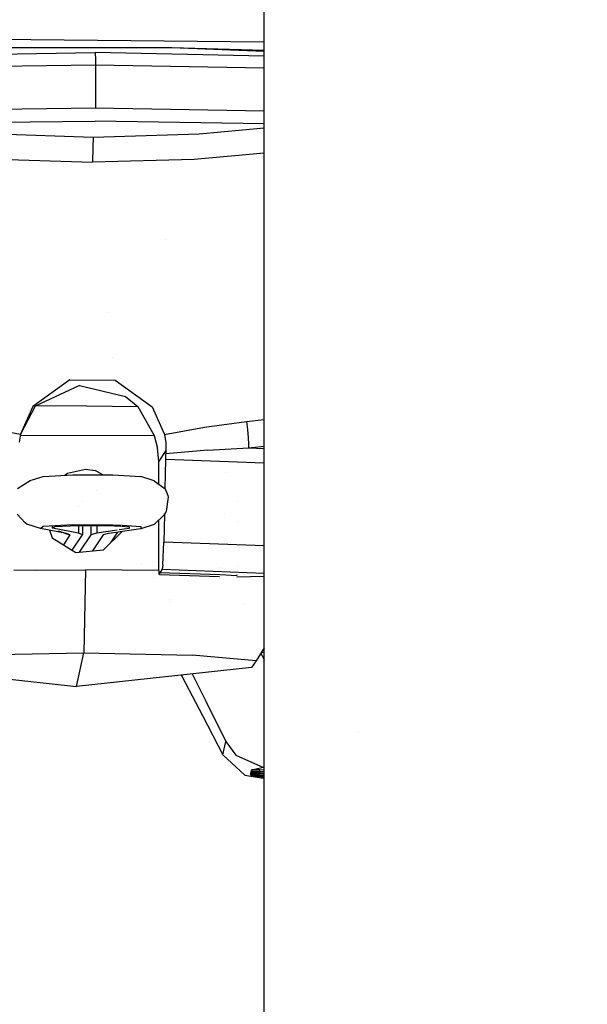
# Model space of a CAD drawing. Units: millimetres. Extents: x -1703 to 8358, y -1452 to 8459.
# Drawn here: x 830 to 865, y 1917 to 1977 of the extents above; entities that cross this region are included whole.
import ezdxf

# ---------------------------------------------------------------- set-up
doc = ezdxf.new("R2010")
doc.units = ezdxf.units.MM
doc.layers.add('1', color=7, linetype='CONTINUOUS', true_color=0xffffff)
doc.layers.add('HIDDEN_LINE', color=7, linetype='CONTINUOUS', true_color=0xffffff)
doc.styles.add('blockfont', font='simplex.shx')
doc.dimstyles.get("Standard").update_dxf_attribs({"dimtxt": 0.18, "dimasz": 0.18, "dimexe": 0.18, "dimexo": 0.0625, "dimgap": 0.09, "dimtad": 0, "dimtih": 1, "dimtoh": 1, "dimdec": 4, "dimzin": 0, "dimdsep": 46, "dimtxsty": 'Standard', "dimcen": 0.09, "dimadec": 0, "dimazin": 0, "dimtfac": 1, "dimtdec": 4, "dimtofl": 0, "dimtmove": 0, "dimatfit": 3, "dimfxl": 1, "dimtolj": 1, "dimtzin": 0, "dimarcsym": 0})

# ---------------------------------------------------------------- blocks, each defined once
blk = doc.blocks.new('DimnDraft3D1')
at = {"layer": 'HIDDEN_LINE', "color": 18, "linetype": 'CONTINUOUS'}
for p, q in [((96.875, 8458.834775), (3.125, 8458.834775)), ((3.125, 8458.834775), (3.125, 8433.834775)), ((96.875, 8433.834775), (96.875, 8458.834775)), ((-433.387488, 8251.654227), (-433.387488, 8360.916025)), ((433.387488, 8251.654227), (433.387488, 8360.916025)), ((-433.387488, 8357.741025), (-98.4625, 8357.741025)), ((433.387488, 8357.741025), (98.4625, 8357.741025)), ((3.125, 8281.647275), (3.125, 8256.647275)), ((96.875, 8256.647275), (96.875, 8281.647275)), ((3.125, 8256.647275), (96.875, 8256.647275))]:
    blk.add_line(p, q, dxfattribs=at)
for points in [[(-433.387488, 8357.741025), (-383.387537, 8371.138485), (-383.387439, 8344.343565), (-433.387488, 8357.741025)], [(433.387488, 8357.741025), (383.387537, 8344.343565), (383.387439, 8371.138485), (433.387488, 8357.741025)]]:
    blk.add_solid(points, dxfattribs=at)
at = {"layer": 'HIDDEN_LINE', "color": 18, "linetype": 'CONTINUOUS', "char_height": 50, "attachment_point": 8, "rotation": 90, "line_spacing_factor": 0.903614, "style": 'blockfont'}
for s, insert in [('\\W01.000;34.1 ', (-30.729167, 8357.741025)), ('\\W01.000;867 ', (91.145833, 8357.741025))]:
    blk.add_mtext(s, dxfattribs=dict(at, insert=insert))

msp = doc.modelspace()

# ---------------------------------------------------------------- linework, layer by layer
at = {"layer": '1', "color": 18, "linetype": 'CONTINUOUS'}
for p, q in [((845.0737, 1895.971268, 1250.271693), (845.0737, 2000.005215, 1263.414279)), ((845.0737, 1975.551799, 960.533542), (826.869309, 1975.749701, 963.888764)), ((845.0737, 1975.551799, 960.533542), (826.869309, 1975.749701, 963.888764)), ((839.436233, 1975.215644, 964.019001), (826.882184, 1975.206107, 963.856518)), ((839.436233, 1975.215644, 964.019001), (826.882184, 1975.206107, 963.856518)), ((845.0737, 1975.057724, 962.4596), (839.436233, 1975.215644, 964.019001)), ((845.0737, 1975.057724, 962.4596), (839.436233, 1975.215644, 964.019001)), ((845.0737, 1974.989136, 960.178238), (839.436233, 1975.215644, 964.019001)), ((845.0737, 1974.989136, 960.178238), (839.436233, 1975.215644, 964.019001)), ((817.549825, 1974.648446, 954.389811), (834.75107, 1974.933356, 959.232807)), ((845.0737, 1974.708641, 955.431324), (834.75107, 1974.933356, 959.232807)), ((834.75107, 1974.933356, 959.232807), (834.766805, 1974.84991, 959.638119)), ((834.75107, 1974.933356, 959.232807), (834.766805, 1974.84991, 959.638119)), ((834.766805, 1974.84991, 959.638119), (834.778249, 1974.574775, 959.947467)), ((834.766805, 1974.84991, 959.638119), (834.778249, 1974.574775, 959.947467)), ((834.778249, 1974.574775, 959.947467), (834.782481, 1974.181861, 960.077941)), ((834.778249, 1974.574775, 959.947467), (834.782481, 1974.181861, 960.077941)), ((819.503963, 1973.97396, 956.542552), (834.782481, 1974.181861, 960.077941)), ((819.503963, 1973.97396, 956.542552), (834.782481, 1974.181861, 960.077941)), ((834.782481, 1974.181861, 960.077941), (834.782302, 1971.550196, 960.233152)), ((834.782481, 1974.181861, 960.077941), (834.782302, 1971.550196, 960.233152)), ((834.782481, 1974.181861, 960.077941), (845.0737, 1973.98972, 956.828983)), ((834.782481, 1974.181861, 960.077941), (845.0737, 1973.98972, 956.828983)), ((821.498811, 1971.400231, 957.67796), (834.782302, 1971.550196, 960.233152)), ((821.498811, 1971.400231, 957.67796), (834.782302, 1971.550196, 960.233152)), ((834.782302, 1971.550196, 960.233152), (845.0737, 1971.382753, 957.402283)), ((834.782302, 1971.550196, 960.233152), (845.0737, 1971.382753, 957.402283)), ((821.740568, 1970.596999, 957.183003), (834.758997, 1970.744103, 959.687173)), ((821.740568, 1970.596999, 957.183003), (834.758997, 1970.744103, 959.687173)), ((845.0737, 1970.576136, 956.849909), (834.758997, 1970.744103, 959.687173)), ((845.0737, 1970.576136, 956.849909), (834.758997, 1970.744103, 959.687173)), ((845.0737, 1970.309973, 956.270684), (841.09664, 1969.945639, 956.430852)), ((845.0737, 1970.309973, 956.270684), (841.09664, 1969.945639, 956.430852)), ((834.638953, 1969.746083, 956.685305), (828.182161, 1969.976157, 956.937253)), ((834.638953, 1969.746083, 956.685305), (828.182161, 1969.976157, 956.937253)), ((834.638953, 1969.746083, 956.685305), (834.607482, 1969.164103, 955.91706)), ((834.638953, 1969.746083, 956.685305), (834.607482, 1969.164103, 955.91706)), ((841.09664, 1969.945639, 956.430852), (834.638953, 1969.746083, 956.685305)), ((841.09664, 1969.945639, 956.430852), (834.638953, 1969.746083, 956.685305)), ((834.607482, 1969.164103, 955.91706), (834.595263, 1968.234509, 955.661595)), ((834.607482, 1969.164103, 955.91706), (834.595263, 1968.234509, 955.661595)), ((828.391552, 1968.44098, 955.893576), (834.595263, 1968.234509, 955.661595)), ((828.391552, 1968.44098, 955.893576), (834.595263, 1968.234509, 955.661595)), ((839.349738, 1968.587801, 867.982401), (839.349738, 1968.587801, 867.982401)), ((839.349738, 1968.587801, 867.982401), (839.349738, 1968.587801, 867.982401)), ((845.0737, 1968.793792, 955.216281), (840.799212, 1968.411654, 955.407023)), ((845.0737, 1968.793792, 955.216281), (840.799212, 1968.411654, 955.407023)), ((840.799212, 1968.411654, 955.407023), (834.595263, 1968.234509, 955.661595)), ((840.799212, 1968.411654, 955.407023), (834.595263, 1968.234509, 955.661595)), ((837.537675, 1968.318526, 862.545815), (837.537675, 1968.318526, 862.545815)), ((839.0453, 1963.509366, 756.369621), (839.0453, 1963.509366, 756.369621)), ((839.0453, 1963.509366, 756.369621), (839.0453, 1963.509366, 756.369621)), ((835.551918, 1959.086157, 748.919768), (835.551918, 1959.086157, 748.919768)), ((835.551918, 1959.086157, 748.919768), (835.551918, 1959.086157, 748.919768)), ((845.020821, 1956.874562, 756.576967), (845.020821, 1956.874562, 756.576967)), ((845.020821, 1956.874562, 756.576967), (845.020821, 1956.874562, 756.576967)), ((835.839606, 1956.335045, 741.149478), (835.839606, 1956.335045, 741.149478)), ((835.839606, 1956.335045, 741.149478), (835.839606, 1956.335045, 741.149478)), ((833.205104, 1954.959601, 956.499279), (830.956757, 1953.33311, 956.683695)), ((833.205104, 1954.959601, 956.499279), (830.956757, 1953.33311, 956.683695)), ((833.205104, 1954.959601, 956.499279), (835.984111, 1954.953164, 956.390321)), ((833.205104, 1954.959601, 956.499279), (835.984111, 1954.953164, 956.390321)), ((835.984111, 1954.953164, 956.390321), (838.232279, 1953.315943, 956.398427)), ((835.984111, 1954.953164, 956.390321), (838.232279, 1953.315943, 956.398427)), ((833.800793, 1954.621285, 947.386444), (831.09504, 1953.36315, 947.260141)), ((833.800793, 1954.621285, 947.386444), (831.09504, 1953.36315, 947.260141)), ((833.800793, 1954.621285, 947.386444), (836.604416, 1953.949183, 947.14272)), ((833.800793, 1954.621285, 947.386444), (836.604416, 1953.949183, 947.14272)), ((836.604416, 1953.949183, 947.14272), (837.356687, 1953.348368, 947.01463)), ((836.604416, 1953.949183, 947.14272), (837.356687, 1953.348368, 947.01463)), ((831.09504, 1953.36315, 947.260141), (830.202997, 1951.659888, 956.812084)), ((830.956757, 1953.33311, 956.683695), (830.202997, 1951.659888, 956.812084)), ((830.956757, 1953.33311, 956.683695), (830.202997, 1951.659888, 956.812084)), ((834.238112, 1953.374118, 947.44885), (831.09504, 1953.36315, 947.260141)), ((834.238112, 1953.374118, 947.44885), (831.09504, 1953.36315, 947.260141)), ((834.238112, 1953.374118, 947.44885), (837.356687, 1953.348368, 947.01463)), ((834.238112, 1953.374118, 947.44885), (837.356687, 1953.348368, 947.01463)), ((837.356687, 1953.348368, 947.01463), (838.358819, 1951.581448, 945.097208)), ((837.356687, 1953.348368, 947.01463), (838.358819, 1951.581448, 945.097208)), ((838.232279, 1953.315943, 956.398427), (838.98592, 1951.639146, 956.467688)), ((838.232279, 1953.315943, 956.398427), (838.98592, 1951.639146, 956.467688)), ((841.42065, 1952.077359, 956.346035), (843.998849, 1952.434987, 956.223488)), ((841.42065, 1952.077359, 956.346035), (843.998849, 1952.434987, 956.223488)), ((843.998849, 1952.434987, 956.223488), (845.0737, 1952.549039, 956.174436)), ((843.998849, 1952.434987, 956.223488), (845.0737, 1952.549039, 956.174436)), ((843.998849, 1952.434987, 956.223488), (844.045579, 1951.932162, 956.170559)), ((843.998849, 1952.434987, 956.223488), (844.045579, 1951.932162, 956.170559)), ((828.35567, 1952.004403, 956.864417), (830.202997, 1951.659888, 956.812084)), ((828.35567, 1952.004403, 956.864417), (830.202997, 1951.659888, 956.812084)), ((830.202997, 1951.659888, 956.812084), (830.118954, 1951.155871, 956.762552)), ((838.98592, 1951.639146, 956.467688), (841.42065, 1952.077359, 956.346035)), ((838.98592, 1951.639146, 956.467688), (841.42065, 1952.077359, 956.346035)), ((838.98592, 1951.639146, 956.467688), (839.063466, 1951.134652, 956.411839)), ((838.98592, 1951.639146, 956.467688), (839.063466, 1951.134652, 956.411839)), ((844.045579, 1951.932162, 956.170559), (844.083607, 1951.436251, 955.939054)), ((844.045579, 1951.932162, 956.170559), (844.083607, 1951.436251, 955.939054)), ((830.193117, 1951.600636, 945.417395), (838.358819, 1951.581448, 945.097208)), ((830.193117, 1951.600636, 945.417395), (838.358819, 1951.581448, 945.097208)), ((838.358819, 1951.581448, 945.097208), (838.570654, 1950.797766, 945.066452)), ((838.358819, 1951.581448, 945.097208), (838.570654, 1950.797766, 945.066452)), ((839.063466, 1951.134652, 956.411839), (839.078069, 1950.654, 956.193507)), ((839.063466, 1951.134652, 956.411839), (839.078069, 1950.654, 956.193507)), ((843.603638, 1951.037756, 941.839859), (843.603638, 1951.037756, 941.839859)), ((843.669909, 1951.355364, 941.755785), (843.669909, 1951.355364, 941.755785)), ((843.7363, 1951.376786, 941.633516), (843.7363, 1951.376786, 941.633516)), ((843.7363, 1951.376786, 941.633516), (843.7363, 1951.376786, 941.633516)), ((844.083607, 1951.436251, 955.939054), (844.084382, 1951.42433, 955.930591)), ((844.083607, 1951.436251, 955.939054), (844.084382, 1951.42433, 955.930591)), ((844.084382, 1951.42433, 955.930591), (844.10429, 1951.045007, 955.550849)), ((844.084382, 1951.42433, 955.930591), (844.10429, 1951.045007, 955.550849)), ((844.08895, 1951.337297, 940.964416), (844.08895, 1951.337297, 940.964416)), ((844.08895, 1951.337297, 940.964416), (844.08895, 1951.337297, 940.964416)), ((844.10429, 1951.045007, 955.550849), (844.105721, 1950.820178, 955.095589)), ((844.10429, 1951.045007, 955.550849), (844.105721, 1950.820178, 955.095589)), ((838.641047, 1949.999064, 945.087135), (838.570654, 1950.797766, 945.066452)), ((838.641047, 1949.999064, 945.087135), (838.570654, 1950.797766, 945.066452)), ((839.078069, 1950.654, 956.193507), (838.641047, 1949.999064, 945.087135)), ((839.078069, 1950.654, 956.193507), (838.641047, 1949.999064, 945.087135)), ((839.061618, 1950.115412, 955.805659), (839.071751, 1950.462073, 956.044614)), ((839.061618, 1950.115412, 955.805659), (839.071751, 1950.462073, 956.044614)), ((841.624677, 1950.66902, 955.622673), (839.071751, 1950.462073, 956.044614)), ((841.624677, 1950.66902, 955.622673), (839.071751, 1950.462073, 956.044614)), ((839.078069, 1950.654, 956.193507), (839.071751, 1950.462073, 956.044614)), ((839.078069, 1950.654, 956.193507), (839.071751, 1950.462073, 956.044614)), ((841.624677, 1950.66902, 955.622673), (844.105721, 1950.820178, 955.095589)), ((841.624677, 1950.66902, 955.622673), (844.105721, 1950.820178, 955.095589)), ((843.588843, 1950.966849, 941.858629), (843.588843, 1950.966849, 941.858629)), ((844.105721, 1950.820178, 955.095589), (845.0737, 1950.921885, 955.045726)), ((844.105721, 1950.820178, 955.095589), (845.0737, 1950.921885, 955.045726)), ((844.105721, 1950.820178, 955.095589), (845.0737, 1950.784174, 954.485934)), ((844.105721, 1950.820178, 955.095589), (845.0737, 1950.784174, 954.485934)), ((838.640972, 1948.600925, 945.169601), (838.641047, 1949.999064, 945.087135)), ((838.640972, 1948.600925, 945.169601), (838.641047, 1949.999064, 945.087135)), ((839.041352, 1949.211329, 955.3442), (839.061618, 1950.115412, 955.805659)), ((839.041352, 1949.211329, 955.3442), (839.061618, 1950.115412, 955.805659)), ((845.0737, 1949.891764, 952.019042), (839.061618, 1950.115412, 955.805659)), ((845.0737, 1949.891764, 952.019042), (839.061618, 1950.115412, 955.805659)), ((832.907529, 1949.150932, 946.035428), (833.073497, 1949.267596, 946.03914)), ((832.907529, 1949.150932, 946.035428), (833.073497, 1949.267596, 946.03914)), ((833.073497, 1949.267596, 946.03914), (834.172726, 1949.512929, 946.02406)), ((833.073497, 1949.267596, 946.03914), (834.172726, 1949.512929, 946.02406)), ((834.172726, 1949.512929, 946.02406), (834.755361, 1949.444264, 945.993185)), ((834.172726, 1949.512929, 946.02406), (834.755361, 1949.444264, 945.993185)), ((835.234311, 1949.174182, 945.949272), (834.755361, 1949.444264, 945.993185)), ((835.234311, 1949.174182, 945.949272), (834.755361, 1949.444264, 945.993185)), ((842.679536, 1949.31278, 920.817569), (842.679536, 1949.31278, 920.817569)), ((830.028355, 1948.342532, 955.242276), (830.799282, 1948.821992, 957.001925)), ((830.799282, 1948.821992, 957.001925), (831.595719, 1949.080199, 956.60758)), ((831.595719, 1949.080199, 956.60758), (833.395362, 1949.177235, 958.255351)), ((832.575744, 1948.917709, 946.028007), (832.575744, 1948.917709, 946.028007)), ((832.575744, 1948.917709, 946.028007), (832.575744, 1948.917709, 946.028007)), ((833.395362, 1949.177235, 958.255351), (835.836411, 1949.173182, 958.187759)), ((835.836411, 1949.173182, 958.187759), (837.541699, 1949.070185, 956.442952)), ((838.357925, 1948.809117, 956.792593), (837.541699, 1949.070185, 956.442952)), ((838.357925, 1948.809117, 956.792593), (839.021444, 1948.321074, 954.889655)), ((839.021444, 1948.321074, 954.889655), (839.041352, 1949.211329, 955.3442)), ((839.021444, 1948.321074, 954.889655), (839.041352, 1949.211329, 955.3442)), ((834.867102, 1948.20806, 949.405489), (834.867102, 1948.20806, 949.405489)), ((834.867102, 1948.20806, 949.405489), (834.867102, 1948.20806, 949.405489)), ((838.640962, 1948.402313, 945.181316), (838.640962, 1948.402313, 945.181316)), ((838.640962, 1948.402313, 945.181316), (838.640962, 1948.402313, 945.181316)), ((839.021444, 1948.321074, 954.889655), (839.187682, 1947.914571, 954.640925)), ((839.021444, 1948.321074, 954.889655), (839.187682, 1947.914571, 954.640925)), ((833.979369, 1947.552276, 947.682646), (833.979369, 1947.552276, 947.682646)), ((838.98583, 1948.008126, 954.00013), (838.98583, 1948.008126, 954.00013)), ((839.206815, 1947.818011, 954.586446), (839.081764, 1946.932524, 954.158068)), ((839.206815, 1947.818011, 954.586446), (839.081764, 1946.932524, 954.158068)), ((839.187682, 1947.914571, 954.640925), (839.206815, 1947.818011, 954.586446)), ((839.187682, 1947.914571, 954.640925), (839.206815, 1947.818011, 954.586446)), ((843.460876, 1947.559388, 942.184616), (843.460876, 1947.559388, 942.184616)), ((833.739882, 1947.258674, 949.505869), (833.739882, 1947.258674, 949.505869)), ((833.739882, 1947.258674, 949.505869), (833.739882, 1947.258674, 949.505869)), ((838.967438, 1947.332287, 953.572041), (838.967438, 1947.332287, 953.572041)), ((839.081764, 1946.932524, 954.158068), (838.986218, 1946.750611, 954.086661)), ((839.081764, 1946.932524, 954.158068), (838.986218, 1946.750611, 954.086661)), ((842.625302, 1946.84014, 920.918834), (842.625302, 1946.84014, 920.918834)), ((830.486, 1946.24421, 954.108417), (829.993188, 1946.77183, 954.439282)), ((830.587924, 1946.163148, 954.145133), (830.486, 1946.24421, 954.108417)), ((832.156628, 1946.413576, 954.622271), (832.156628, 1946.413576, 954.622271)), ((838.986218, 1946.750611, 954.086661), (838.367462, 1946.144789, 953.840137)), ((838.64069, 1943.33455, 945.480227), (838.640855, 1946.412467, 945.298683)), ((838.64069, 1943.33455, 945.480227), (838.640855, 1946.412467, 945.298683)), ((838.986218, 1946.750611, 954.086661), (838.967204, 1945.901364, 953.651786)), ((838.986218, 1946.750611, 954.086661), (838.967204, 1945.901364, 953.651786)), ((838.986218, 1946.750611, 954.086661), (838.981688, 1946.80807, 953.966379)), ((843.46082, 1946.312821, 942.258142), (843.46082, 1946.312821, 942.258142)), ((831.429422, 1945.898026, 954.42462), (830.587924, 1946.163148, 954.145133)), ((831.429422, 1945.898026, 954.42462), (831.5956, 1946.037501, 956.78705)), ((831.429422, 1945.898026, 954.42462), (831.5956, 1946.037501, 956.78705)), ((833.012581, 1945.600241, 949.375689), (831.429422, 1945.898026, 954.42462)), ((831.5956, 1946.037501, 956.78705), (833.395183, 1946.134537, 958.43482)), ((831.5956, 1946.037501, 956.78705), (833.395183, 1946.134537, 958.43482)), ((831.871198, 1946.116284, 946.125122), (831.871198, 1946.116284, 946.125122)), ((831.944277, 1945.907479, 946.146524), (831.944277, 1945.907479, 946.146524)), ((831.9841, 1945.793694, 946.158186), (832.142591, 1945.340842, 946.204603)), ((832.156599, 1945.911378, 954.651892), (832.156605, 1946.024094, 954.645244)), ((832.156599, 1945.911378, 954.651892), (832.303941, 1946.020573, 956.501842)), ((833.739817, 1945.613593, 949.602902), (832.156599, 1945.911378, 954.651892)), ((833.739817, 1945.613593, 949.602902), (832.156599, 1945.911378, 954.651892)), ((832.303941, 1946.020573, 956.501842), (833.694041, 1946.093053, 957.733989)), ((832.457603, 1945.771447, 948.735443), (832.457603, 1945.771447, 948.735443)), ((832.493458, 1945.767032, 949.203034), (833.012581, 1945.600241, 949.375689)), ((832.535343, 1945.761876, 947.844964), (832.535343, 1945.761876, 947.844964)), ((832.88347, 1945.624527, 948.229962), (833.217859, 1945.509166, 947.833061)), ((832.929861, 1945.615801, 947.838084), (833.217859, 1945.509166, 947.833061)), ((833.395183, 1946.134537, 958.43482), (835.836232, 1946.130484, 958.367229)), ((833.395183, 1946.134537, 958.43482), (835.836232, 1946.130484, 958.367229)), ((833.694041, 1946.093053, 957.733989), (835.55156, 1946.088761, 957.661152)), ((833.739836, 1946.092947, 949.574628), (833.739817, 1945.613593, 949.602902)), ((833.739836, 1946.092947, 949.574628), (833.739817, 1945.613593, 949.602902)), ((833.739836, 1946.093853, 949.574574), (833.739836, 1946.093853, 949.574574)), ((833.739836, 1946.093853, 949.574574), (833.739836, 1946.093853, 949.574574)), ((833.739839, 1946.174495, 949.569818), (833.739839, 1946.174495, 949.569818)), ((833.739839, 1946.174495, 949.569818), (833.739839, 1946.174495, 949.569818)), ((833.979283, 1946.092394, 947.768748), (833.979249, 1945.507258, 947.803259)), ((833.979286, 1946.133568, 947.76632), (833.979286, 1946.133568, 947.76632)), ((834.486877, 1946.091221, 947.748839), (834.486842, 1945.506066, 947.783351)), ((834.486877, 1946.091221, 947.748839), (834.486842, 1945.506066, 947.783351)), ((834.486864, 1945.87272, 907.699949), (834.486864, 1945.87272, 907.699949)), ((834.811593, 1946.039388, 905.059712), (834.811593, 1946.039388, 905.059712)), ((834.867019, 1946.090343, 949.5304), (834.867001, 1945.61097, 949.558675)), ((834.867019, 1946.090343, 949.5304), (834.867001, 1945.61097, 949.558675)), ((836.107173, 1945.792714, 952.64144), (834.867001, 1945.61097, 949.558675)), ((836.107173, 1945.792714, 952.64144), (834.867001, 1945.61097, 949.558675)), ((834.867021, 1946.132094, 949.527938), (834.867021, 1946.132094, 949.527938)), ((834.867021, 1946.132094, 949.527938), (834.867021, 1946.132094, 949.527938)), ((835.269213, 1944.603413, 946.227849), (836.412072, 1945.716948, 945.977998)), ((835.55156, 1946.088761, 957.661152), (836.321059, 1946.04165, 956.862867)), ((836.05032, 1945.66389, 950.45903), (835.57409, 1945.594043, 949.275255)), ((835.744787, 1945.066785, 925.59195), (836.137733, 1945.676711, 934.744485)), ((835.836232, 1946.130484, 958.367229), (836.363736, 1946.098625, 957.827519)), ((835.836232, 1946.130484, 958.367229), (836.363736, 1946.098625, 957.827519)), ((837.54915, 1945.883721, 954.184711), (836.137733, 1945.676711, 950.676316)), ((836.17857, 1945.740097, 935.695659), (836.17857, 1945.740097, 935.695659)), ((836.84206, 1945.90041, 954.468191), (836.223447, 1945.809754, 952.930469)), ((836.84206, 1945.90041, 954.468191), (836.223447, 1945.809754, 952.930469)), ((836.370881, 1946.0386, 956.811181), (836.84057, 1946.009845, 956.323922)), ((836.407836, 1946.095962, 957.782398), (837.54158, 1946.027488, 956.622422)), ((836.407836, 1946.095962, 957.782398), (837.54158, 1946.027488, 956.622422)), ((836.84057, 1946.009845, 956.323922), (836.84206, 1945.90041, 954.468191)), ((836.842066, 1946.049026, 954.459425), (836.842066, 1946.049026, 954.459425)), ((836.842067, 1946.069736, 954.458203), (836.842067, 1946.069736, 954.458203)), ((837.54158, 1946.027488, 956.622422), (837.54915, 1945.883721, 954.184711)), ((837.54158, 1946.027488, 956.622422), (837.54915, 1945.883721, 954.184711)), ((838.367462, 1946.144789, 953.840137), (837.54915, 1945.883721, 954.184711)), ((838.967204, 1945.901364, 953.651786), (838.948429, 1945.065945, 953.223705)), ((838.967204, 1945.901364, 953.651786), (838.948429, 1945.065945, 953.223705)), ((838.956932, 1945.981863, 904.088664), (838.956932, 1945.981863, 904.088664)), ((832.142591, 1945.340842, 946.204603), (833.589733, 1944.43056, 946.334779)), ((833.217859, 1945.509166, 947.833061), (832.820886, 1944.914181, 937.745243)), ((833.217859, 1945.509166, 947.833061), (832.820886, 1944.914181, 937.745243)), ((832.918361, 1945.060277, 907.809591), (832.918361, 1945.060277, 907.809591)), ((833.217859, 1945.509166, 947.833061), (833.012581, 1945.600241, 949.375689)), ((833.217859, 1945.509166, 947.833061), (833.012581, 1945.600241, 949.375689)), ((833.358092, 1944.576267, 932.018532), (833.979249, 1945.507258, 947.803259)), ((833.979249, 1945.507258, 947.803259), (833.739817, 1945.613593, 949.602902)), ((833.979249, 1945.507258, 947.803259), (833.739817, 1945.613593, 949.602902)), ((834.486842, 1945.506066, 947.783351), (833.782531, 1944.450403, 929.88485)), ((834.486842, 1945.506066, 947.783351), (833.782531, 1944.450403, 929.88485)), ((834.867001, 1945.61097, 949.558675), (834.486842, 1945.506066, 947.783351)), ((834.867001, 1945.61097, 949.558675), (834.486842, 1945.506066, 947.783351)), ((835.248291, 1945.504397, 947.753489), (834.601291, 1944.53467, 931.312016)), ((835.248291, 1945.504397, 947.753489), (834.601291, 1944.53467, 931.312016)), ((834.863663, 1945.50524, 739.612119), (834.863663, 1945.50524, 739.612119)), ((835.57409, 1945.594043, 949.275255), (835.248291, 1945.504397, 947.753489)), ((838.888168, 1943.686932, 951.770008), (838.948429, 1945.065945, 953.223705)), ((838.888168, 1943.686932, 951.770008), (838.948429, 1945.065945, 953.223705)), ((845.0737, 1944.838004, 949.365794), (838.948429, 1945.065945, 953.223705)), ((845.0737, 1944.838004, 949.365794), (838.948429, 1945.065945, 953.223705)), ((833.589733, 1944.43056, 946.334779), (835.269213, 1944.603413, 946.227849)), ((833.671625, 1944.28417, 927.066409), (833.671625, 1944.28417, 927.066409)), ((833.671625, 1944.28417, 927.066409), (833.671625, 1944.28417, 927.066409)), ((834.412685, 1944.251987, 926.519194), (834.412685, 1944.251987, 926.519194)), ((834.412685, 1944.251987, 926.519194), (834.412685, 1944.251987, 926.519194)), ((838.324099, 1943.874636, 905.346976), (838.324099, 1943.874636, 905.346976)), ((838.324099, 1943.874636, 905.346976), (838.324099, 1943.874636, 905.346976)), ((829.800553, 1943.356864, 945.851513), (834.172845, 1943.388194, 946.385264)), ((829.800553, 1943.356864, 945.851513), (834.172845, 1943.388194, 946.385264)), ((831.123621, 1943.325558, 907.982511), (831.123621, 1943.325558, 907.982511)), ((831.123621, 1943.325558, 907.982511), (831.123621, 1943.325558, 907.982511)), ((832.528261, 1943.332514, 910.931015), (832.528261, 1943.332514, 910.931015)), ((834.172845, 1943.388194, 946.385264), (834.061444, 1938.326091, 943.849742)), ((834.172845, 1943.388194, 946.385264), (834.061444, 1938.326091, 943.849742)), ((838.64069, 1943.33455, 945.480227), (834.172845, 1943.388194, 946.385264)), ((838.64069, 1943.33455, 945.480227), (834.172845, 1943.388194, 946.385264)), ((837.581485, 1943.733184, 918.443822), (837.581485, 1943.733184, 918.443822)), ((838.843822, 1943.411082, 950.655341), (838.637888, 1943.102092, 945.422649)), ((838.843822, 1943.411082, 950.655341), (838.637888, 1943.102092, 945.422649)), ((838.639319, 1943.273991, 945.448101), (838.637888, 1943.213671, 945.416093)), ((838.639319, 1943.273991, 945.448101), (838.637888, 1943.213671, 945.416093)), ((838.637888, 1943.213671, 945.416093), (838.637888, 1943.102092, 945.422649)), ((838.64069, 1943.33455, 945.480227), (838.639319, 1943.273991, 945.448101)), ((838.64069, 1943.33455, 945.480227), (838.639319, 1943.273991, 945.448101)), ((838.888168, 1943.686932, 951.770008), (838.843822, 1943.411082, 950.655341)), ((838.888168, 1943.686932, 951.770008), (838.843822, 1943.411082, 950.655341)), ((838.843822, 1943.411082, 950.655341), (845.0737, 1943.179315, 946.731581)), ((838.843822, 1943.411082, 950.655341), (845.0737, 1943.179315, 946.731581)), ((842.339187, 1943.538323, 907.032778), (842.339187, 1943.538323, 907.032778)), ((842.339187, 1943.538323, 907.032778), (842.339187, 1943.538323, 907.032778)), ((843.460698, 1943.579149, 942.419382), (843.460698, 1943.579149, 942.419382)), ((838.334767, 1942.889941, 903.432095), (838.334767, 1942.889941, 903.432095)), ((838.683578, 1943.100393, 945.393872), (842.335344, 1942.964669, 943.093821)), ((838.710634, 1943.211242, 945.374979), (842.378616, 1943.08874, 943.301916)), ((842.378616, 1943.08874, 943.301916), (843.397677, 1943.036526, 942.418158)), ((843.397677, 1943.036526, 942.418158), (843.429148, 1943.095893, 942.431271)), ((845.0737, 1942.977086, 943.305009), (843.397677, 1942.925185, 942.424715)), ((844.202375, 1943.082479, 941.210778), (844.202375, 1943.082479, 941.210778)), ((844.202375, 1943.082479, 941.210778), (844.202375, 1943.082479, 941.210778)), ((839.298493, 1941.575818, 919.545836), (839.298493, 1941.575818, 919.545836)), ((839.298493, 1941.575818, 919.545836), (839.298493, 1941.575818, 919.545836)), ((839.355745, 1941.433873, 918.835933), (839.355745, 1941.433873, 918.835933)), ((839.355745, 1941.433873, 918.835933), (839.355745, 1941.433873, 918.835933)), ((843.782738, 1941.342041, 917.283199), (843.782738, 1941.342041, 917.283199)), ((843.782738, 1941.342041, 917.283199), (843.782738, 1941.342041, 917.283199)), ((845.0737, 1938.614725, 935.391091), (844.57916, 1937.837332, 935.572803)), ((825.880885, 1938.148707, 940.836906), (834.061444, 1938.326091, 943.849742)), ((825.880885, 1938.148707, 940.836906), (834.061444, 1938.326091, 943.849742)), ((833.61423, 1936.25924, 932.568014), (834.061444, 1938.326091, 943.849742)), ((833.61423, 1936.25924, 932.568014), (834.061444, 1938.326091, 943.849742)), ((834.061444, 1938.326091, 943.849742), (840.667307, 1938.182086, 941.417038)), ((834.061444, 1938.326091, 943.849742), (840.667307, 1938.182086, 941.417038)), ((839.050434, 1938.217333, 745.103986), (839.050434, 1938.217333, 745.103986)), ((844.57916, 1937.837332, 935.572803), (840.667307, 1938.182086, 941.417038)), ((844.57916, 1937.837332, 935.572803), (840.667307, 1938.182086, 941.417038)), ((844.57916, 1937.837332, 935.572803), (844.302773, 1937.422961, 928.549469)), ((844.825756, 1938.224969, 745.470425), (844.90986, 1938.222023, 745.420475)), ((844.825756, 1938.224969, 745.470425), (844.90986, 1938.222023, 745.420475)), ((844.872139, 1938.297881, 755.928967), (845.0737, 1937.892536, 755.832752)), ((845.0737, 1938.332869, 756.058592), (844.89047, 1938.326696, 755.953902)), ((845.0737, 1938.332869, 756.058592), (844.89047, 1938.326696, 755.953902)), ((844.302773, 1937.422961, 928.549469), (833.61423, 1936.25924, 932.568014)), ((825.24848, 1937.200755, 924.765706), (833.61423, 1936.25924, 932.568014)), ((840.00427, 1936.954959, 732.340469), (840.042472, 1936.904401, 731.829286)), ((840.054919, 1936.960474, 732.780301), (840.042472, 1936.904401, 731.829286)), ((840.054919, 1936.960474, 732.780301), (840.042472, 1936.904401, 731.829286)), ((840.042472, 1936.904401, 731.829286), (841.3046, 1934.48922, 732.679844)), ((840.6758, 1937.028072, 748.014231), (841.499925, 1935.370654, 747.620821)), ((840.6758, 1937.028072, 748.014231), (841.499925, 1935.370654, 747.620821)), ((841.499925, 1935.370654, 747.620821), (842.729628, 1932.903498, 747.033536)), ((841.499925, 1935.370654, 747.620821), (842.729628, 1932.903498, 747.033536)), ((841.3046, 1934.48922, 732.679844), (842.552722, 1932.106704, 733.520567)), ((850.796501, 1933.473105, 756.692322), (850.796501, 1933.473105, 756.692322)), ((850.796501, 1933.473105, 756.692322), (850.796501, 1933.473105, 756.692322)), ((842.552722, 1932.106704, 733.520567), (842.729628, 1932.903498, 747.033536)), ((842.552722, 1932.106704, 733.520567), (842.729628, 1932.903498, 747.033536)), ((842.729628, 1932.903498, 747.033536), (843.334019, 1932.070702, 746.72246)), ((842.729628, 1932.903498, 747.033536), (843.334019, 1932.070702, 746.72246)), ((842.552722, 1932.106704, 733.520567), (843.890727, 1930.862159, 734.344602)), ((843.334019, 1932.070702, 746.72246), (845.018506, 1931.325644, 745.762527)), ((843.334019, 1932.070702, 746.72246), (845.018506, 1931.325644, 745.762527)), ((845.018506, 1931.325644, 745.762527), (844.467759, 1931.193322, 743.512869)), ((845.018506, 1931.325644, 745.762527), (844.467759, 1931.193322, 743.512869)), ((845.018506, 1931.325644, 745.762527), (845.0737, 1931.323711, 745.729756)), ((845.018506, 1931.325644, 745.762527), (845.0737, 1931.323711, 745.729756)), ((843.890727, 1930.862159, 734.344602), (844.876468, 1930.68549, 734.908044)), ((844.227195, 1930.917948, 738.849759), (844.302654, 1931.129426, 742.431819)), ((844.227195, 1930.917948, 738.849759), (844.302654, 1931.129426, 742.431819)), ((844.227195, 1930.917948, 738.849759), (844.262779, 1930.949658, 739.388227)), ((844.227195, 1930.917948, 738.849759), (844.262779, 1930.949658, 739.388227)), ((844.262779, 1930.905208, 738.63373), (844.227195, 1930.917948, 738.849759)), ((844.262779, 1930.905208, 738.63373), (844.227195, 1930.917948, 738.849759)), ((844.227195, 1930.917948, 738.849759), (844.262779, 1930.916135, 738.819146)), ((844.227195, 1930.917948, 738.849759), (844.255388, 1930.816621, 738.831401)), ((844.262779, 1930.849761, 739.394128), (844.255388, 1930.816621, 738.831401)), ((844.262779, 1930.849761, 739.394128), (844.255388, 1930.816621, 738.831401)), ((844.255388, 1930.816621, 738.831401), (844.919682, 1930.783004, 738.259912)), ((844.262779, 1930.949658, 739.388227), (844.262779, 1930.849761, 739.394128)), ((844.262779, 1930.949658, 739.388227), (844.279703, 1930.949645, 739.388006)), ((844.262779, 1930.949658, 739.388227), (844.262779, 1930.849761, 739.394128)), ((844.262779, 1930.949658, 739.388227), (844.279703, 1930.949645, 739.388006)), ((844.262779, 1930.849761, 739.394128), (845.0737, 1930.849161, 739.383539)), ((844.262779, 1930.849761, 739.394128), (845.0737, 1930.849161, 739.383539)), ((844.302654, 1931.129426, 742.431819), (844.272614, 1930.994004, 740.138531)), ((844.302654, 1931.129426, 742.431819), (844.272614, 1930.994004, 740.138531)), ((844.31684, 1931.093186, 743.520737), (844.272614, 1930.894107, 740.144432)), ((844.31684, 1931.093186, 743.520737), (844.272614, 1930.894107, 740.144432)), ((844.272614, 1930.894107, 740.144432), (844.272614, 1930.994004, 740.138531)), ((844.285365, 1930.993991, 740.138364), (844.272614, 1930.994004, 740.138531)), ((844.272614, 1930.894107, 740.144432), (844.752371, 1930.89363, 740.138173)), ((844.284951, 1930.949641, 739.387938), (845.0737, 1930.949015, 739.377638)), ((844.284951, 1930.949641, 739.387938), (845.0737, 1930.949015, 739.377638)), ((844.752371, 1930.993527, 740.132272), (844.294801, 1930.993982, 740.138241)), ((844.302654, 1931.129426, 742.431819), (844.31684, 1931.197137, 743.514657)), ((844.302654, 1931.129426, 742.431819), (844.31684, 1931.197137, 743.514657)), ((844.31684, 1931.197137, 743.514657), (844.31684, 1931.093186, 743.520737)), ((844.31684, 1931.197137, 743.514657), (844.31684, 1931.093186, 743.520737)), ((844.31684, 1931.197137, 743.514657), (844.467759, 1931.193322, 743.512869)), ((844.31684, 1931.197137, 743.514657), (844.467759, 1931.193322, 743.512869)), ((844.31684, 1931.093186, 743.520737), (844.796598, 1931.092948, 743.514478)), ((844.31684, 1931.093186, 743.520737), (844.796598, 1931.092948, 743.514478)), ((844.876468, 1930.68549, 734.908044), (844.417969, 1930.849646, 737.691575)), ((844.876468, 1930.68549, 734.908044), (844.417969, 1930.849646, 737.691575)), ((844.467759, 1931.193322, 743.512869), (844.796598, 1931.192607, 743.508577)), ((844.467759, 1931.193322, 743.512869), (844.796598, 1931.192607, 743.508577)), ((844.774443, 1931.092959, 741.818216), (844.752371, 1930.993527, 740.132272)), ((844.789207, 1931.059569, 742.951751), (844.752371, 1930.89363, 740.138173)), ((844.775847, 1931.099282, 741.925427), (844.775847, 1931.099282, 741.925427)), ((844.789207, 1931.059569, 742.951751), (845.0737, 1931.051491, 742.814779)), ((844.796598, 1931.092948, 743.514478), (844.796598, 1931.192607, 743.508577)), ((844.796598, 1931.092948, 743.514478), (844.796598, 1931.192607, 743.508577)), ((844.796598, 1931.192607, 743.508577), (845.0737, 1931.184739, 743.375169)), ((844.796598, 1931.192607, 743.508577), (845.0737, 1931.184739, 743.375169)), ((844.796598, 1931.092948, 743.514478), (845.0737, 1931.08508, 743.381065)), ((844.796598, 1931.092948, 743.514478), (845.0737, 1931.08508, 743.381065)), ((844.876468, 1930.68549, 734.908044), (845.0737, 1930.69199, 735.018281)), ((844.919682, 1930.783004, 738.259912), (845.0737, 1930.78286, 738.257902)), ((845.022976, 1930.816144, 738.821387), (845.022976, 1930.849198, 738.81943)), ((845.022976, 1930.816144, 738.821387), (845.0737, 1930.813559, 738.77775)), ((845.022976, 1930.816144, 738.821387), (845.0737, 1930.813559, 738.77775)), ((845.022976, 1930.816144, 738.821387), (845.0737, 1930.816102, 738.820725))]:
    msp.add_line(p, q, dxfattribs=at)

# ---------------------------------------------------------------- dimensions: what is measured, and where the dimension line sits
at = {"layer": 'HIDDEN_LINE', "color": 18, "linetype": 'CONTINUOUS', "lineweight": -3}
dim = msp.add_linear_dim(base=(8357.741025, -433.387488), p1=(8281.647275, -3.125), p2=(8251.654227, 433.387488), angle=90, text='\\C18 <> ', dimstyle='Standard', override={"dimtxt": 50, "dimasz": 50, "dimexe": 3.175, "dimexo": 1.5875, "dimgap": 25, "dimtoh": 0, "dimdec": 1, "dimzin": 8, "dimpost": '\\X', "dimtxsty": 'blockfont', "dimsah": 1, "dimclrd": 18, "dimclre": 18, "dimclrt": 18, "dimtm": -0.002, "dimtdec": 1, "dimtofl": 1, "dimtmove": 0}, dxfattribs=at)
dim.commit()
dim.dimension.update_dxf_attribs({"geometry": 'DimnDraft3D1', "text_midpoint": (8357.741025, 96.875), "dimtype": 160})

doc.saveas('drawing.dxf')
